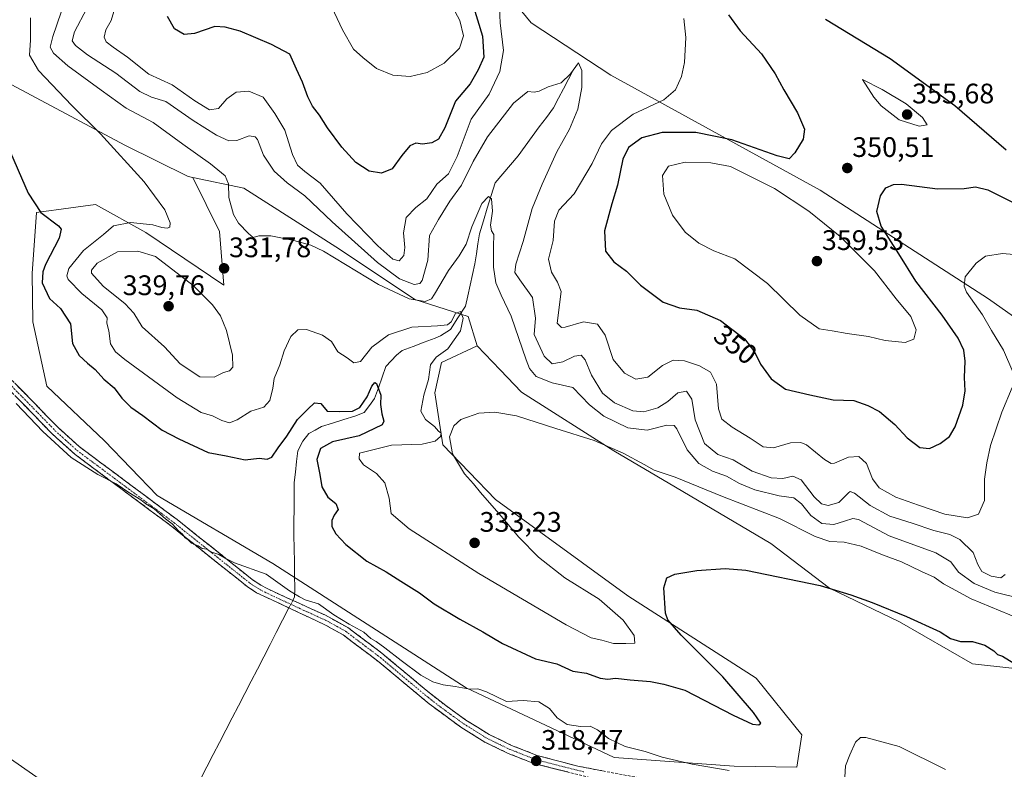
# Model space of a CAD drawing. Units: metres. Extents: x 594336 to 597805, y 4689743 to 4692104.
# Drawn here: x 596894 to 597243, y 4690667 to 4690933 of the extents above; entities that cross this region are included whole.
import ezdxf
from ezdxf.enums import TextEntityAlignment as Align

# ---------------------------------------------------------------- set-up
doc = ezdxf.new("R2010")
doc.units = ezdxf.units.M
doc.header["$MEASUREMENT"] = 0
doc.linetypes.add('TRAZO_Y_PUNTO', pattern=[1, 0.5, -0.25, 0, -0.25])
doc.linetypes.add('TRAZOSX2', pattern=[1.5, 1, -0.5])
for name, color, linetype, lineweight in [('Camino', 19, 'TRAZOSX2', 0), ('Camino Cxs', 19, 'Continuous', 0), ('Camino eje', 19, 'TRAZO_Y_PUNTO', 0), ('Carátula', 7, 'Continuous', 5), ('Corriente natural lineal', 142, 'Continuous', 13), ('Corriente natural lineal oculto', 19, 'TRAZO_Y_PUNTO', 13), ('Cultivos herbáceos CxS', 92, 'Continuous', 0), ('Curva de nivel maestra', 36, 'Continuous', 30), ('Curva de nivel normal', 36, 'Continuous', 0), ('Matorral CxS', 135, 'Continuous', 0), ('Pastizal CxS', 92, 'Continuous', 0), ('Punto de cota en terreno', 7, 'Continuous', 0), ('Rótulo de curva de nivel directora', 19, 'Continuous', 0), ('Rótulo de punto de cota en terreno', 19, 'Continuous', 0), ('Suelo desnudo CxS', 43, 'Continuous', 0)]:
    doc.layers.add(name, color=color, linetype=linetype, lineweight=lineweight)
doc.styles.add('Arial', font='txt', dxfattribs={"height": 0.2})

# ---------------------------------------------------------------- blocks, each defined once
blk = doc.blocks.new('*U150')
at = {"layer": 'Cultivos herbáceos CxS', "color": 92, "linetype": 'Continuous', "lineweight": 0}
for points in [[(596864.8683, 4690923.5987, 324.9752), (596931.5233, 4690888.1631, 330.6898), (596953.9203, 4690877.0625, 332.6685), (596955.6231, 4690876.7059, 333.0052), (596965.0137, 4690857.5409, 331.9867), (596966.5725, 4690838.5111, 333.0358), (596938.9789, 4690857.1539, 333.4433), (596921.0433, 4690867.0493, 328.334), (596912.3333, 4690865.8625, 326.9328), (596900.1273, 4690864.1993, 324.8301), (596898.5481, 4690842.5827, 324.9857), (596898.8069, 4690825.4399, 322.6257), (596903.7619, 4690802.6491, 321.6089), (596924.2147, 4690783.2667, 321.6302), (596942.9281, 4690763.8559, 320.4074), (596983.9435, 4690739.6959, 320.2123), (597052.5715, 4690695.6241, 319.6804), (597105.0269, 4690670.9975, 318.6487), (597147.6289, 4690667.8191, 320.0963), (597169.8635, 4690667.5139, 320.9596), (597171.5973, 4690678.9707, 322.4896), (597155.4145, 4690699.0519, 322.5665), (597109.8773, 4690728.2271, 326.8691), (597062.9939, 4690762.4603, 328.9965), (597044.2823, 4690781.8711, 330.3138), (597041.4615, 4690800.2465, 330.4041), (597043.8395, 4690811.0783, 330.8913), (597056.4535, 4690816.9799, 331.2718), (597064.6721, 4690808.3979, 331.1567), (597072.1733, 4690800.5649, 330.8978), (597104.9667, 4690779.6959, 329.4459), (597126.8285, 4690766.7761, 328.6929), (597160.6179, 4690746.9003, 326.4643), (597181.4865, 4690731.0001, 324.6964), (597206.3303, 4690719.0739, 323.9547), (597232.1681, 4690704.1679, 323.5173), (597258.9997, 4690701.1863, 324.557)], [(597185.8069, 4690519.6949, 312.9248), (597154.7193, 4690536.2469, 312.9713), (597100.1179, 4690545.0677, 313.6863), (597080.6845, 4690561.7789, 313.7267), (597034.4577, 4690583.6021, 314.6201), (596948.2809, 4690630.5641, 315.2997), (596859.6099, 4690692.2171, 316.3869)]]:
    blk.add_polyline3d(points, dxfattribs=at)
blk = doc.blocks.new('*U154')
at = {"layer": 'Matorral CxS', "color": 135, "linetype": 'Continuous', "lineweight": 0}
blk.add_polyline3d([(597297.3889, 4690942.3551, 353.2896), (597287.5673, 4690912.8909, 347.3052), (597287.5671, 4690876.0605, 343.344), (597282.6561, 4690841.6857, 340.8919), (597265.7007, 4690814.0221, 337.5226), (597265.7007, 4690814.0221, 337.5226), (597237.8579, 4690833.6417, 342.8234), (597178.2059, 4690872.1319, 351.8541), (597103.9109, 4690912.9455, 341.6464), (597075.6833, 4690931.5799, 341.8419), (597056.1945, 4690955.1487, 346.9671)], dxfattribs=at)
blk = doc.blocks.new('*U178')
at = {"layer": 'Curva de nivel normal', "color": 36, "linetype": 'Continuous', "lineweight": 0}
blk.add_polyline3d([(597252.31, 4690718.76, 330), (597231.77, 4690727.25, 330), (597221.92, 4690732.55, 330), (597218.57, 4690734.96, 330), (597214.06, 4690736.92, 330), (597206.95, 4690740.31, 330), (597200.29, 4690742.78, 330), (597192.74, 4690745.95, 330), (597186.72, 4690747.32, 330), (597181.54, 4690747.51, 330), (597176.4, 4690749.27, 330), (597163.72, 4690755.69, 330), (597143.51, 4690763.52, 330), (597126.7, 4690770.34, 330), (597119.28, 4690772.81, 330), (597115.67, 4690774.87, 330), (597108.27, 4690778.93, 330), (597098.03, 4690783.35, 330), (597084.4, 4690787.64, 330), (597070.4, 4690792.13, 330), (597062.73, 4690793.47, 330), (597057.06, 4690793.02, 330), (597053.06, 4690791.7, 330), (597050.62, 4690790.84, 330), (597048.22, 4690788.64, 330), (597046.67, 4690784.63, 330), (597047.7, 4690778.66, 330), (597051.99, 4690771.54, 330), (597055.12, 4690768, 330), (597057.67, 4690764.88, 330), (597065.02, 4690756.57, 330), (597071.21, 4690749.09, 330), (597078.2, 4690742.03, 330), (597087.59, 4690734.67, 330), (597099.78, 4690727.1, 330), (597108.28, 4690719.68, 330), (597112.17, 4690714.24, 330), (597112.36, 4690711.53, 330), (597109.21, 4690711.37, 330), (597104.82, 4690711.35, 330), (597100.73, 4690712.57, 330), (597096.96, 4690713.35, 330), (597088.03, 4690717.96, 330), (597057.05, 4690736.26, 330), (597032.3, 4690752.06, 330), (597025.92, 4690757.54, 330), (597025.2, 4690762.94, 330), (597023.73, 4690768.38, 330), (597020.8, 4690771.68, 330), (597016.15, 4690774.73, 330), (597014.55, 4690776.89, 330), (597014.73, 4690778.85, 330), (597026.06, 4690781.76, 330), (597036.9, 4690782.09, 330), (597041.61, 4690783.09, 330), (597043.49, 4690784.81, 330), (597043.71, 4690786.01, 330), (597042.8, 4690786.74, 330), (597041.39, 4690788.36, 330), (597038.15, 4690790.81, 330), (597036.46, 4690793.73, 330), (597037.56, 4690799.44, 330), (597039.22, 4690805.06, 330), (597039.92, 4690810.27, 330), (597041.98, 4690812.94, 330), (597046.08, 4690815.94, 330), (597050.61, 4690822.27, 330), (597051.5, 4690826.73, 330), (597050.56, 4690829.09, 330), (597048.8, 4690828.39, 330), (597047.26, 4690825.52, 330), (597045.98, 4690824.45, 330), (597042.34, 4690824.08, 330), (597033.24, 4690823.56, 330), (597025.06, 4690820.81, 330), (597019.06, 4690816.44, 330), (597015.06, 4690811.4, 330), (597012.73, 4690810.91, 330), (597010.4, 4690812.66, 330), (597007.09, 4690814.81, 330), (597004.77, 4690818.44, 330), (597001.56, 4690820.75, 330), (596995.91, 4690822.75, 330), (596992.88, 4690822.66, 330), (596990.37, 4690820.27, 330), (596987.96, 4690815.17, 330), (596986.43, 4690810.21, 330), (596984.49, 4690805.42, 330), (596983.97, 4690801.94, 330), (596982.88, 4690797.52, 330), (596980.83, 4690795.18, 330), (596976.15, 4690793.78, 330), (596971.3, 4690790.74, 330), (596968.61, 4690789.62, 330), (596965.92, 4690790.44, 330), (596962.6, 4690792.11, 330), (596958.5, 4690793.29, 330), (596950.05, 4690798.51, 330), (596931.48, 4690812.08, 330), (596928.19, 4690814.79, 330), (596926.4, 4690817.61, 330), (596925.77, 4690822.27, 330), (596925.12, 4690824.94, 330), (596925.16, 4690826.94, 330), (596923.36, 4690829.75, 330), (596916.26, 4690835.5, 330), (596911.38, 4690840.52, 330), (596910.87, 4690841.74, 330), (596911.63, 4690844.39, 330), (596916.87, 4690850.72, 330), (596923.9, 4690856.42, 330), (596927.48, 4690859.54, 330), (596933.48, 4690860.65, 330), (596941.4, 4690859.87, 330), (596944.65, 4690858.96, 330), (596946.52, 4690858.73, 330), (596947.48, 4690859.07, 330), (596947.52, 4690860.58, 330), (596945.62, 4690865.16, 330), (596938.3, 4690875.18, 330), (596922.9, 4690892.11, 330), (596912.66, 4690902.26, 330), (596900.9, 4690914.64, 330), (596897.69, 4690920.06, 330), (596897.96, 4690925.39, 330), (596897.97, 4690933.28, 330)], dxfattribs=at)
blk = doc.blocks.new('*U179')
at = {"layer": 'Curva de nivel normal', "color": 36, "linetype": 'Continuous', "lineweight": 0}
blk.add_polyline3d([(596908.9, 4690935.34, 335), (596905.93, 4690926.62, 335), (596905.04, 4690922.95, 335), (596906.13, 4690920.71, 335), (596911.21, 4690916.31, 335), (596923.13, 4690907.7, 335), (596931.97, 4690901.28, 335), (596941.53, 4690896.16, 335), (596952.07, 4690888.5, 335), (596961.86, 4690881.55, 335), (596967.09, 4690877.29, 335), (596968.22, 4690874.46, 335), (596968.34, 4690869.61, 335), (596970.01, 4690863.5, 335), (596971.79, 4690860.43, 335), (596975.38, 4690856.86, 335), (596976.96, 4690855.34, 335), (596978.99, 4690856.03, 335), (596983.28, 4690856.03, 335), (596991.42, 4690854.3, 335), (596997.45, 4690852.67, 335), (597001.96, 4690850.51, 335), (597021.43, 4690838.68, 335), (597032.31, 4690833.6, 335), (597038.06, 4690832.67, 335), (597040.23, 4690833.65, 335), (597041.38, 4690835.24, 335), (597046.26, 4690843.71, 335), (597050.14, 4690848.92, 335), (597052.57, 4690853.07, 335), (597054.62, 4690859.18, 335), (597058.13, 4690867.39, 335), (597060.51, 4690869.96, 335), (597061.59, 4690869.1, 335), (597061.92, 4690864.76, 335), (597061.21, 4690859.72, 335), (597061.56, 4690857.74, 335), (597062.43, 4690856.42, 335), (597062.21, 4690852.18, 335), (597062.25, 4690844.9, 335), (597063.13, 4690839.34, 335), (597064.98, 4690834.88, 335), (597068.55, 4690827.46, 335), (597073.83, 4690812.01, 335), (597075.09, 4690808.9, 335), (597077.37, 4690806.11, 335), (597083.06, 4690803.86, 335), (597090.41, 4690802.19, 335), (597096.36, 4690796.03, 335), (597101.42, 4690791.98, 335), (597109.91, 4690787.87, 335), (597116.76, 4690787.04, 335), (597123.72, 4690788.79, 335), (597126.34, 4690788.75, 335), (597127.34, 4690787.56, 335), (597130.95, 4690780.04, 335), (597135.1, 4690775.28, 335), (597139.92, 4690772.47, 335), (597144.89, 4690770.76, 335), (597149.52, 4690768.07, 335), (597154.96, 4690765.9, 335), (597163.66, 4690763.78, 335), (597168.78, 4690763.05, 335), (597171.48, 4690760.93, 335), (597174.82, 4690756.74, 335), (597178.8, 4690753.9, 335), (597183.02, 4690753.59, 335), (597186.81, 4690754.79, 335), (597189.71, 4690755.68, 335), (597191.74, 4690755.3, 335), (597202.69, 4690749.55, 335), (597219.19, 4690743.48, 335), (597224.49, 4690740.37, 335), (597227.28, 4690736.72, 335), (597232.82, 4690732.62, 335), (597240.15, 4690729.59, 335), (597249.19, 4690727.34, 335)], dxfattribs=at)
blk = doc.blocks.new('*U181')
at = {"layer": 'Curva de nivel normal', "color": 36, "linetype": 'Continuous', "lineweight": 0}
for points in [[(596892.9, 4690796.49, 320), (596902.36, 4690786.58, 320), (596912.49, 4690777.37, 320), (596921.91, 4690771.3, 320), (596928.35, 4690767.96, 320), (596932.85, 4690764.91, 320), (596937.13, 4690762.34, 320), (596938.98, 4690760.86, 320), (596941.88, 4690759.14, 320), (596945.91, 4690755.62, 320), (596948.21, 4690753.79, 320), (596950.5, 4690751.38, 320), (596951.94, 4690750.15, 320), (596952.79, 4690749, 320), (596953.94, 4690748.16, 320), (596955.13, 4690747, 320), (596957.49, 4690746.01, 320), (596958.94, 4690745.05, 320), (596960.61, 4690744.8, 320), (596962.02, 4690743.9, 320), (596964.79, 4690743, 320), (596967.1, 4690741.65, 320), (596970.43, 4690739.93, 320), (596981.62, 4690735.97, 320), (596989.85, 4690730.01, 320), (596993.4, 4690727.9, 320), (596995.46, 4690726.83, 320), (597000.24, 4690725.4, 320), (597005.62, 4690721.5, 320), (597011.05, 4690718.26, 320), (597016.24, 4690715.45, 320), (597018.7, 4690713.16, 320), (597020.6, 4690712.12, 320), (597023.67, 4690709.88, 320), (597029.48, 4690705.35, 320), (597036.53, 4690700.19, 320), (597040.75, 4690697.78, 320), (597044.37, 4690696.7, 320), (597048.63, 4690696.18, 320), (597053.92, 4690695.21, 320), (597056.72, 4690695.27, 320), (597059.84, 4690694.2, 320), (597066.82, 4690690.82, 320), (597072.84, 4690691.14, 320), (597078.34, 4690690.7, 320), (597082.14, 4690688.36, 320), (597084.82, 4690685.02, 320), (597088.43, 4690682.64, 320), (597093.17, 4690681.94, 320), (597096.56, 4690682.03, 320), (597099.2, 4690680.73, 320), (597103.06, 4690677.63, 320), (597108.92, 4690674.9, 320), (597116.06, 4690673.02, 320), (597122.12, 4690671.02, 320), (597132.75, 4690668.63, 320), (597145.82, 4690666.32, 320)], [(597186.76, 4690661.9, 320), (597187.16, 4690668, 320), (597188.73, 4690671.87, 320), (597190.69, 4690676.34, 320), (597192.45, 4690678, 320), (597194.37, 4690678.09, 320), (597206.21, 4690674.79, 320), (597222.61, 4690666.74, 320)]]:
    blk.add_polyline3d(points, dxfattribs=at)
blk = doc.blocks.new('*U184')
at = {"layer": 'Curva de nivel normal', "color": 36, "linetype": 'Continuous', "lineweight": 0}
blk.add_polyline3d([(596917.97, 4690936.62, 340), (596913.62, 4690928.28, 340), (596912.78, 4690925.09, 340), (596913.94, 4690923.5, 340), (596918.2, 4690920.19, 340), (596928.25, 4690913.62, 340), (596936.8, 4690907.15, 340), (596940.94, 4690905.19, 340), (596946.04, 4690903.6, 340), (596955.66, 4690896.88, 340), (596963.96, 4690891.65, 340), (596968.4, 4690889.68, 340), (596971.26, 4690889.81, 340), (596975.53, 4690891.47, 340), (596977.75, 4690891.08, 340), (596978.55, 4690890.1, 340), (596980.71, 4690884.59, 340), (596984.42, 4690878.92, 340), (596989.08, 4690874.75, 340), (596995.38, 4690870.2, 340), (597004.99, 4690860.95, 340), (597021.1, 4690846.55, 340), (597028.91, 4690840.77, 340), (597034.09, 4690838.72, 340), (597036.17, 4690839.07, 340), (597036.97, 4690840.15, 340), (597038.94, 4690847.3, 340), (597039.53, 4690856.09, 340), (597042.75, 4690861.79, 340), (597046.82, 4690868.31, 340), (597050.9, 4690873.94, 340), (597055, 4690882.38, 340), (597060.13, 4690891.09, 340), (597069.4, 4690903.05, 340), (597074.4, 4690907.13, 340), (597076.65, 4690906.92, 340), (597078.47, 4690907.24, 340), (597081.6, 4690908.78, 340), (597086.28, 4690910.26, 340), (597089.63, 4690913.45, 340), (597092.39, 4690917.3, 340), (597093.6, 4690914.62, 340), (597093.58, 4690908.57, 340), (597092.21, 4690900.91, 340), (597089.25, 4690893.77, 340), (597084.69, 4690885.74, 340), (597079.58, 4690874.27, 340), (597076.01, 4690865.61, 340), (597072.8, 4690853.94, 340), (597070.17, 4690845.94, 340), (597069.88, 4690842.95, 340), (597071.64, 4690840.31, 340), (597076.1, 4690834.14, 340), (597077.15, 4690826.74, 340), (597076.69, 4690820.94, 340), (597080.2, 4690813.28, 340), (597083.06, 4690810.54, 340), (597086.84, 4690811.25, 340), (597091.03, 4690813.24, 340), (597093.41, 4690813.62, 340), (597094.76, 4690811.97, 340), (597097.06, 4690806.61, 340), (597100.89, 4690800.15, 340), (597105.22, 4690796.73, 340), (597111.71, 4690793.93, 340), (597115.63, 4690793.5, 340), (597120.61, 4690794.98, 340), (597124.15, 4690797.27, 340), (597127.69, 4690800.32, 340), (597130.78, 4690800.82, 340), (597132.58, 4690798.04, 340), (597133.76, 4690790.66, 340), (597137.14, 4690782.27, 340), (597141.9, 4690778.44, 340), (597147.34, 4690776.55, 340), (597153.99, 4690772.53, 340), (597160.8, 4690770.14, 340), (597164.87, 4690769.92, 340), (597168.4, 4690770.74, 340), (597171.36, 4690769.45, 340), (597176.02, 4690763.42, 340), (597178.59, 4690760.87, 340), (597181.03, 4690760.28, 340), (597184.73, 4690761.42, 340), (597188.17, 4690764.79, 340), (597188.81, 4690765.32, 340), (597190.34, 4690764.66, 340), (597195.91, 4690760.33, 340), (597202.92, 4690756.53, 340), (597210.76, 4690754.07, 340), (597218.51, 4690751.46, 340), (597224.14, 4690750.02, 340), (597227.7, 4690748.23, 340), (597232.42, 4690743.7, 340), (597234.12, 4690739.38, 340), (597235.56, 4690736.95, 340), (597238.83, 4690735.24, 340), (597242.23, 4690734.67, 340), (597243.83, 4690735.87, 340)], dxfattribs=at)
blk = doc.blocks.new('*U191')
at = {"layer": 'Curva de nivel normal', "color": 36, "linetype": 'Continuous', "lineweight": 0}
for points in [[(597257.46, 4690848.39, 345), (597242.81, 4690849.69, 345), (597236.81, 4690848.82, 345), (597233.52, 4690846.3, 345), (597229.61, 4690841.4, 345), (597229.2, 4690838.1, 345), (597230.12, 4690836.03, 345), (597235.74, 4690828, 345), (597238.96, 4690822.4, 345), (597243.22, 4690815.41, 345), (597246.53, 4690807.72, 345)], [(597246.28, 4690802.17, 345), (597242.6, 4690793.38, 345), (597238.53, 4690781.64, 345), (597237.24, 4690775.45, 345), (597236.4, 4690769.61, 345), (597236.5, 4690762.04, 345), (597234.38, 4690757.26, 345), (597230.42, 4690755.96, 345), (597222.37, 4690757.22, 345), (597213.03, 4690760.47, 345), (597204.99, 4690763.24, 345), (597199.12, 4690766.62, 345), (597196.71, 4690769.84, 345), (597194.6, 4690775.18, 345), (597191.82, 4690777.72, 345), (597188.21, 4690777.47, 345), (597183.23, 4690775.36, 345), (597182.08, 4690775.18, 345), (597179.69, 4690776.59, 345), (597173.3, 4690781.85, 345), (597171.34, 4690782.7, 345), (597167.66, 4690782.54, 345), (597161.56, 4690780.77, 345), (597157.98, 4690781.08, 345), (597153.33, 4690784.2, 345), (597146.89, 4690788.1, 345), (597143.28, 4690790.94, 345), (597142.11, 4690794.63, 345), (597141.42, 4690803.39, 345), (597139.21, 4690807.58, 345), (597135.38, 4690809.92, 345), (597130.07, 4690811.62, 345), (597126.02, 4690811.85, 345), (597122.26, 4690809.93, 345), (597117.06, 4690805.84, 345), (597112.74, 4690805.19, 345), (597108.73, 4690807.26, 345), (597104.7, 4690812.13, 345), (597101.89, 4690820.69, 345), (597099.14, 4690824.67, 345), (597094.2, 4690825.45, 345), (597087.74, 4690823.62, 345), (597086.39, 4690823.51, 345), (597084.82, 4690824.94, 345), (597086.27, 4690836.19, 345), (597085.02, 4690839.56, 345), (597082.83, 4690843.04, 345), (597081.78, 4690847.66, 345), (597083.38, 4690854.26, 345), (597083.93, 4690861.14, 345), (597085.46, 4690865.08, 345), (597090.92, 4690870.86, 345), (597097.22, 4690881.68, 345), (597100.58, 4690888.61, 345), (597104.11, 4690893.34, 345), (597111.83, 4690899.17, 345), (597122.73, 4690904.26, 345), (597126.82, 4690907.79, 345), (597128.97, 4690912.54, 345), (597129.99, 4690917.42, 345), (597130.5, 4690926.27, 345), (597129.78, 4690933.1, 345)], [(597064.43, 4690936.68, 345), (597064.62, 4690931.56, 345), (597065.81, 4690921.71, 345), (597064.49, 4690914.22, 345), (597060.74, 4690906.28, 345), (597054.4, 4690897.35, 345), (597049.4, 4690884.16, 345), (597046.25, 4690878.01, 345), (597042.14, 4690874.32, 345), (597038.58, 4690869.07, 345), (597034.73, 4690866.04, 345), (597031.28, 4690862.49, 345), (597030.35, 4690856.98, 345), (597030.8, 4690851.78, 345), (597030.46, 4690848.96, 345), (597028.78, 4690847.15, 345), (597026.56, 4690847.73, 345), (597021.18, 4690852.39, 345), (597010.2, 4690863.74, 345), (597000.81, 4690874.68, 345), (596995.31, 4690878.85, 345), (596992.78, 4690881, 345), (596990.94, 4690884.82, 345), (596988.2, 4690893.41, 345), (596984.66, 4690899.4, 345), (596980.5, 4690905.16, 345), (596975.5, 4690907.3, 345), (596971, 4690906.93, 345), (596967.72, 4690904.58, 345), (596964.76, 4690901.15, 345), (596961.54, 4690900.67, 345), (596956.31, 4690903.86, 345), (596948.32, 4690909.54, 345), (596940.05, 4690913.27, 345), (596932.48, 4690919.36, 345), (596927.34, 4690922.89, 345), (596924.86, 4690924.75, 345), (596924.14, 4690926.41, 345), (596924.71, 4690929.01, 345), (596926.66, 4690932.35, 345), (596927.96, 4690936.7, 345)]]:
    blk.add_polyline3d(points, dxfattribs=at)
blk = doc.blocks.new('*U200')
at = {"layer": 'Curva de nivel maestra', "color": 36, "linetype": 'Continuous', "lineweight": 30}
blk.add_polyline3d([(597054.83, 4690938.36, 350), (597058.35, 4690926.83, 350), (597058.78, 4690919.37, 350), (597056.85, 4690914.8, 350), (597053.99, 4690909.85, 350), (597048.74, 4690903.7, 350), (597044.98, 4690894.24, 350), (597042.72, 4690890.23, 350), (597040.34, 4690888.96, 350), (597037.05, 4690888.54, 350), (597034.73, 4690888.84, 350), (597032.58, 4690887.89, 350), (597029.72, 4690884.5, 350), (597026.3, 4690879.78, 350), (597022.58, 4690878.24, 350), (597018.2, 4690878.92, 350), (597013.41, 4690881.95, 350), (597008.51, 4690887.38, 350), (597003.42, 4690894.3, 350), (597000.56, 4690898.8, 350), (596998.09, 4690901.98, 350), (596996.34, 4690905.24, 350), (596994.51, 4690910.49, 350), (596992.43, 4690915.04, 350), (596990.02, 4690920.36, 350), (596983.48, 4690923.84, 350), (596972.42, 4690928.54, 350), (596967.07, 4690930.02, 350), (596963.46, 4690930.17, 350), (596956.24, 4690927.79, 350), (596952.47, 4690927.35, 350), (596949.12, 4690929.34, 350), (596946.64, 4690933.77, 350)], dxfattribs=at)
blk = doc.blocks.new('*U201')
at = {"layer": 'Curva de nivel maestra', "color": 36, "linetype": 'Continuous', "lineweight": 30}
blk.add_polyline3d([(596889.74, 4690888.23, 325), (596897.16, 4690871.13, 325), (596901.73, 4690864.26, 325), (596907.93, 4690859.55, 325), (596908.89, 4690858.39, 325), (596908.16, 4690855.2, 325), (596903.32, 4690845.76, 325), (596902.34, 4690843.25, 325), (596902.14, 4690839.36, 325), (596904.8, 4690833.74, 325), (596908.6, 4690830.16, 325), (596912.2, 4690824.81, 325), (596912.94, 4690817.76, 325), (596915.28, 4690813.56, 325), (596918.22, 4690810.76, 325), (596920.92, 4690808.6, 325), (596924.05, 4690805.17, 325), (596927.68, 4690802.03, 325), (596930.37, 4690798.44, 325), (596933.56, 4690795.21, 325), (596937.83, 4690792.23, 325), (596944.78, 4690786.99, 325), (596950.6, 4690783.95, 325), (596961.07, 4690779.07, 325), (596967.4, 4690777.9, 325), (596974.18, 4690776.52, 325), (596979.12, 4690777.13, 325), (596981.98, 4690776.73, 325), (596983.67, 4690777.52, 325), (596985.88, 4690780.81, 325), (596988.9, 4690784.86, 325), (596992.73, 4690790.88, 325), (596996.4, 4690794.44, 325), (596998.8, 4690796.7, 325), (597000.99, 4690796.55, 325), (597003.29, 4690793.77, 325), (597007.71, 4690793.67, 325), (597012.22, 4690793.75, 325), (597014.89, 4690795.07, 325), (597017.4, 4690798.86, 325), (597019.06, 4690802.62, 325), (597020.2, 4690803.91, 325), (597020.81, 4690803.65, 325), (597022.24, 4690799.49, 325), (597022.13, 4690796.09, 325), (597022.66, 4690792.81, 325), (597023.38, 4690790.25, 325), (597022.74, 4690788.88, 325), (597014.6, 4690785.03, 325), (597005.15, 4690782.86, 325), (597000.94, 4690780.55, 325), (596999.54, 4690776.67, 325), (597000.67, 4690771.29, 325), (597001.31, 4690766.94, 325), (597003.55, 4690763.28, 325), (597006.38, 4690760.98, 325), (597007.19, 4690758.95, 325), (597005.72, 4690756.95, 325), (597004.88, 4690754.98, 325), (597004.94, 4690752.85, 325), (597006.34, 4690750.23, 325), (597009.9, 4690746.45, 325), (597017.37, 4690740.58, 325), (597024.14, 4690736.81, 325), (597029.39, 4690733.43, 325), (597035.96, 4690729.3, 325), (597041.18, 4690725.5, 325), (597050.32, 4690719.95, 325), (597058.5, 4690715.48, 325), (597065.44, 4690711.32, 325), (597077.13, 4690705.97, 325), (597084.7, 4690704.11, 325), (597090.43, 4690701.61, 325), (597095.31, 4690700.81, 325), (597100.13, 4690699.08, 325), (597102.8, 4690698.67, 325), (597105.59, 4690699.06, 325), (597110.76, 4690698.48, 325), (597117.97, 4690697.85, 325), (597122.75, 4690696.96, 325), (597130.13, 4690694.82, 325), (597147.34, 4690685.99, 325), (597154.1, 4690682.74, 325), (597156.43, 4690682.47, 325), (597157.08, 4690683.17, 325), (597154.51, 4690686.94, 325), (597143.6, 4690699.56, 325), (597128.8, 4690714.35, 325), (597124.17, 4690719.76, 325), (597123.27, 4690722.17, 325), (597122.69, 4690731.11, 325), (597123.7, 4690734.72, 325), (597126.55, 4690735.97, 325), (597134.44, 4690737.32, 325), (597144.47, 4690737.92, 325), (597151.81, 4690737.36, 325), (597178.17, 4690731.98, 325), (597189.01, 4690728.61, 325), (597196.6, 4690725.9, 325), (597208.73, 4690720.98, 325), (597220.7, 4690715.54, 325), (597224.43, 4690713.1, 325), (597227.88, 4690712.09, 325), (597232.2, 4690712.08, 325), (597236.63, 4690710.84, 325), (597239.8, 4690708.73, 325), (597241.02, 4690707.45, 325), (597242.82, 4690706.84, 325), (597246.84, 4690704.44, 325)], dxfattribs=at)
blk = doc.blocks.new('5PATER')
at = {"layer": 'Carátula', "linetype": 'Continuous', "lineweight": 5}
h = blk.add_hatch(color=250, dxfattribs=at)
edge = h.paths.add_edge_path()
edge.add_ellipse((0, 0.01), major_axis=(-1.33, -1.34), ratio=0.999422, start_angle=0, end_angle=360)

msp = doc.modelspace()

# ---------------------------------------------------------------- linework, layer by layer
at = {"layer": 'Camino', "color": 19, "linetype": 'TRAZOSX2', "lineweight": 0}
for points in [[(596886.23, 4690810.05), (596907.83, 4690787.97), (596915.24, 4690781.25), (596950.04, 4690755.31), (596976.69, 4690734.07), (596979.74, 4690732.06), (596984.19, 4690729.77), (597002.39, 4690721.5), (597010.63, 4690717.01), (597022.61, 4690707.99), (597038.94, 4690694.35), (597045.3, 4690689.37), (597052.46, 4690684.23), (597060.7, 4690679.08), (597068.71, 4690675.23), (597077.71, 4690671.68), (597092.22, 4690667.86), (597126.64, 4690661.33)], [(597253.27, 4690624.55), (597241.3, 4690630.05), (597220.01, 4690641.29), (597210.38, 4690645.24), (597201.98, 4690647.87), (597198.14, 4690648.59), (597176.25, 4690650.62), (597165.33, 4690651.97), (597096.51, 4690663.84), (597076.77, 4690668.74), (597067.47, 4690672.41), (597059.21, 4690676.38), (597050.73, 4690681.68), (597039.44, 4690689.99), (597021.69, 4690704.77), (597008.94, 4690714.43), (597002.86, 4690717.82), (596978.23, 4690729.37), (596974.88, 4690731.58), (596948.16, 4690752.87), (596913.8, 4690778.45), (596905.7, 4690785.75), (596885.77, 4690806.21)]]:
    msp.add_lwpolyline(points, dxfattribs=at)
at = {"layer": 'Camino Cxs', "color": 19, "linetype": 'Continuous', "lineweight": 0}
for points in [[(596892.4, 4690803.74, 320.6), (596895.49, 4690800.59, 320.58), (596898.57, 4690797.43, 320.63), (596901.66, 4690794.28, 320.65), (596904.74, 4690791.12, 320.68), (596907.83, 4690787.97, 320.66), (596910.3, 4690785.73, 320.65), (596912.77, 4690783.49, 320.64), (596915.24, 4690781.25, 320.67), (596919.11, 4690778.37, 320.74), (596922.97, 4690775.49, 320.66), (596926.84, 4690772.6, 320.51), (596930.71, 4690769.72, 320.4), (596934.57, 4690766.84, 320.24), (596938.44, 4690763.96, 320.25), (596942.31, 4690761.07, 320.2), (596946.17, 4690758.19, 320.13), (596950.04, 4690755.31, 320.13), (596953.85, 4690752.28, 320.07), (596957.65, 4690749.24, 320.11), (596961.46, 4690746.21, 320.05), (596965.27, 4690743.17, 320), (596969.08, 4690740.14, 319.97), (596972.88, 4690737.1, 319.87), (596976.69, 4690734.07, 319.72), (596979.74, 4690732.06, 319.66), (596981.97, 4690730.92, 319.64), (596984.19, 4690729.77, 319.58), (596988.74, 4690727.7, 319.5), (596993.29, 4690725.64, 319.59), (596997.84, 4690723.57, 319.57), (597002.39, 4690721.5, 319.65), (597006.51, 4690719.26, 319.57), (597010.63, 4690717.01, 319.73), (597014.62, 4690714, 319.64), (597018.62, 4690711, 319.64), (597022.61, 4690707.99, 319.54), (597025.88, 4690705.26, 319.52), (597029.14, 4690702.53, 319.49), (597032.41, 4690699.81, 319.46), (597035.67, 4690697.08, 319.36), (597038.94, 4690694.35, 319.29), (597042.12, 4690691.86, 319.21), (597045.3, 4690689.37, 319.02), (597048.88, 4690686.8, 318.94), (597052.46, 4690684.23, 318.83), (597056.58, 4690681.66, 318.82), (597060.7, 4690679.08, 318.7), (597064.71, 4690677.16, 318.62), (597068.71, 4690675.23, 318.65), (597073.21, 4690673.46, 318.64), (597077.71, 4690671.68, 318.58), (597081.34, 4690670.73, 318.61), (597084.97, 4690669.77, 318.62), (597088.59, 4690668.82, 318.62), (597092.22, 4690667.86, 318.54), (597096.52, 4690667.04, 318.53), (597100.83, 4690666.23, 318.54)], [(597088.61, 4690665.8, 318.02), (597084.67, 4690666.78, 318.1), (597080.72, 4690667.76, 318.34), (597076.77, 4690668.74, 318.44), (597072.12, 4690670.58, 318.02), (597067.47, 4690672.41, 318.28), (597063.34, 4690674.4, 318.17), (597059.21, 4690676.38, 318.19), (597056.38, 4690678.15, 318.53), (597053.56, 4690679.91, 318.25), (597050.73, 4690681.68, 318.29), (597046.97, 4690684.45, 318.59), (597043.2, 4690687.22, 318.6), (597039.44, 4690689.99, 318.62), (597035.89, 4690692.95, 318.7), (597032.34, 4690695.9, 318.63), (597028.79, 4690698.86, 318.82), (597025.24, 4690701.81, 318.87), (597021.69, 4690704.77, 318.96), (597018.5, 4690707.19, 319.13), (597015.32, 4690709.6, 319.22), (597012.13, 4690712.02, 319.14), (597008.94, 4690714.43, 319.18), (597005.9, 4690716.13, 319.1), (597002.86, 4690717.82, 319.25), (596998.76, 4690719.75, 319.22), (596994.65, 4690721.67, 319.2), (596990.55, 4690723.6, 319.28), (596986.44, 4690725.52, 319.19), (596982.34, 4690727.45, 319.39), (596978.23, 4690729.37, 319.49), (596974.88, 4690731.58, 319.55), (596971.06, 4690734.62, 319.71), (596967.25, 4690737.66, 319.81), (596963.43, 4690740.7, 319.78), (596959.61, 4690743.75, 319.81), (596955.79, 4690746.79, 319.82), (596951.98, 4690749.83, 319.74), (596948.16, 4690752.87, 319.86), (596944.34, 4690755.71, 319.79), (596940.52, 4690758.55, 319.8), (596936.71, 4690761.4, 319.76), (596932.89, 4690764.24, 319.66), (596929.07, 4690767.08, 319.85), (596925.25, 4690769.92, 319.99), (596921.44, 4690772.77, 320.08), (596917.62, 4690775.61, 320.08), (596913.8, 4690778.45, 320.18), (596911.1, 4690780.88, 320.17), (596908.4, 4690783.32, 320.19), (596905.7, 4690785.75, 320.19), (596902.38, 4690789.16, 320.31), (596899.06, 4690792.57, 320.19), (596895.74, 4690795.98, 320.18), (596892.41, 4690799.39, 320.09)]]:
    msp.add_polyline3d(points, dxfattribs=at)
at = {"layer": 'Camino eje', "color": 19, "linetype": 'TRAZO_Y_PUNTO', "lineweight": 0}
msp.add_lwpolyline([(596886, 4690808.13), (596896.8, 4690797.09), (596906.77, 4690786.86), (596910.47, 4690783.5), (596914.52, 4690779.85), (596931.92, 4690766.88), (596949.1, 4690754.09), (596962.43, 4690743.47), (596975.79, 4690732.83), (596978.99, 4690730.72), (596981.21, 4690729.57), (596993.53, 4690723.8), (597002.63, 4690719.66), (597006.75, 4690717.42), (597009.79, 4690715.72), (597015.78, 4690711.21), (597022.15, 4690706.38), (597030.32, 4690699.56), (597039.19, 4690692.17), (597042.37, 4690689.68), (597048.02, 4690685.53), (597051.6, 4690682.96), (597059.96, 4690677.73), (597068.09, 4690673.82), (597077.24, 4690670.21), (597084.5, 4690668.3), (597094.37, 4690665.85)], dxfattribs=at)
at = {"layer": 'Corriente natural lineal', "color": 142, "linetype": 'Continuous', "lineweight": 13}
for points in [[(597090.7, 4690914.94, 339.92), (597088.9, 4690911.55, 339.85), (597087.11, 4690908.16, 339.69), (597085.31, 4690904.78, 339.18), (597083.52, 4690901.39, 338.9), (597081.01, 4690897.98, 338.34), (597078.5, 4690894.58, 338.13), (597075.99, 4690891.17, 337.74), (597073.48, 4690887.77, 337.37), (597070.97, 4690884.36, 336.83), (597068.25, 4690881.18, 336.66), (597065.53, 4690878.01, 336.18), (597062.81, 4690874.83, 336.39), (597061.43, 4690870.31, 335.17), (597060.06, 4690865.78, 334.76), (597058.68, 4690861.26, 334.38), (597057.3, 4690856.73, 333.63), (597056.75, 4690853.17, 333.12), (597056.2, 4690849.61, 332.8), (597055.65, 4690846.05, 332.42), (597054.82, 4690842.28, 331.95), (597054, 4690838.51, 331.62), (597053.17, 4690834.74, 331.19), (597052.34, 4690830.97, 330.42), (597049.66, 4690826.84, 330.05), (597046.97, 4690822.7, 329.7), (597043.41, 4690820.51, 329.08), (597041.58, 4690819.68, 328.6), (597037.67, 4690818.2, 327.97), (597033.77, 4690816.73, 327.43), (597029.86, 4690815.25, 326.79), (597027.8, 4690813.68, 326.21), (597025.94, 4690811.64, 326.01), (597024.08, 4690809.59, 325.82), (597022.74, 4690805.83, 325.37), (597021.41, 4690802.07, 324.84), (597020.07, 4690798.31, 324.95), (597018.22, 4690795.83, 324.88), (597016.36, 4690793.34, 324.33), (597013.13, 4690792, 324.38), (597009.15, 4690790.77, 324.09), (597005.18, 4690789.55, 323.56), (597001.2, 4690788.32, 323.24), (596998.99, 4690787.07, 323.34), (596996.78, 4690785.82, 323.2), (596994.6, 4690783.18, 323.05), (596992.84, 4690779.67, 322.89), (596992.43, 4690775.93, 322.63), (596992.01, 4690772.2, 322.42), (596991.6, 4690768.46, 322.19), (596991.56, 4690763.81, 322.06), (596991.52, 4690759.16, 321.82), (596991.48, 4690754.51, 321.61), (596991.44, 4690749.86, 321.33), (596991.53, 4690745.12, 321.02), (596991.63, 4690740.39, 320.65), (596991.72, 4690735.65, 320.36), (596991.81, 4690730.91, 319.98), (596991.71, 4690727.9, 319.67)], [(596991.71, 4690727.9, 319.67), (596991.06, 4690726.65, 319.54)], [(596989.69, 4690723.99, 319.26), (596987.45, 4690719.66, 318.72), (596985.22, 4690715.33, 318.47), (596982.98, 4690710.99, 318.32), (596980.74, 4690706.66, 318.17), (596978.5, 4690702.32, 318.04), (596976.26, 4690697.99, 317.93), (596974.02, 4690693.65, 317.82), (596971.78, 4690689.32, 317.7), (596969.54, 4690684.98, 317.56), (596967.31, 4690680.65, 317.43), (596965.07, 4690676.32, 317.28), (596962.83, 4690671.98, 317.12), (596960.59, 4690667.65, 316.94), (596958.35, 4690663.31, 316.69), (596956.11, 4690658.98, 316.41), (596953.87, 4690654.64, 316.19), (596951.63, 4690650.31, 315.95), (596949.4, 4690645.97, 315.64), (596947.16, 4690641.64, 315.34), (596944.92, 4690637.3, 315.28), (596942.68, 4690632.97, 315.4)]]:
    msp.add_polyline3d(points, dxfattribs=at)
at = {"layer": 'Corriente natural lineal oculto', "color": 19, "linetype": 'TRAZO_Y_PUNTO', "lineweight": 13}
msp.add_polyline3d([(596991.06, 4690726.65, 319.54), (596989.69, 4690723.99, 319.26)], dxfattribs=at)
at = {"layer": 'Cultivos herbáceos CxS', "color": 92, "linetype": 'Continuous', "lineweight": 0}
for points in [[(596508.28, 4691197.52, 330.19), (596548.19, 4691162.55, 331.39), (596613.72, 4691113.35, 330.18), (596632.91, 4691104.11, 330.76), (596639.9, 4691079.26, 327.32), (596730.73, 4691019.82, 327.84), (596790.23, 4690975.14, 327.04), (596864.87, 4690923.6, 324.98), (596931.52, 4690888.16, 330.69), (596953.92, 4690877.06, 332.67), (596955.62, 4690876.71, 333.01)], [(596955.62, 4690876.71, 333.01), (596965.01, 4690857.54, 331.99), (596966.57, 4690838.51, 333.04), (596938.98, 4690857.15, 333.44), (596921.04, 4690867.05, 328.33), (596912.33, 4690865.86, 326.93), (596900.13, 4690864.2, 324.83), (596898.55, 4690842.58, 324.99), (596898.81, 4690825.44, 322.63), (596903.76, 4690802.65, 321.61), (596924.21, 4690783.27, 321.63), (596942.93, 4690763.86, 320.41), (596983.94, 4690739.7, 320.21), (597052.57, 4690695.62, 319.68), (597105.03, 4690671, 318.65), (597147.63, 4690667.82, 320.1), (597169.86, 4690667.51, 320.96), (597171.6, 4690678.97, 322.49), (597155.41, 4690699.05, 322.57), (597109.88, 4690728.23, 326.87), (597062.99, 4690762.46, 329), (597044.28, 4690781.87, 330.31), (597041.46, 4690800.25, 330.4), (597043.84, 4690811.08, 330.89), (597056.45, 4690816.98, 331.27)], [(597056.45, 4690816.98, 331.27), (597064.67, 4690808.4, 331.16), (597072.17, 4690800.56, 330.9), (597104.97, 4690779.7, 329.45), (597126.83, 4690766.78, 328.69), (597160.62, 4690746.9, 326.46), (597181.49, 4690731, 324.7), (597206.33, 4690719.07, 323.95), (597232.17, 4690704.17, 323.52), (597259, 4690701.19, 324.56), (597277.45, 4690706.35, 326.61), (597286.92, 4690701.62, 327.04), (597296.38, 4690696.89, 328.14), (597303.73, 4690681.11, 325.76), (597315.3, 4690664.28, 324.1), (597342.63, 4690650.61, 324.96), (597361.96, 4690648.77, 327.12), (597366.69, 4690630.42, 324.16), (597344.2, 4690605.32, 319.15), (597336.51, 4690581.93, 316.72), (597348.44, 4690569.01, 316.36), (597381.93, 4690546.82, 316.31), (597424.79, 4690526.49, 316.52)], [(597185.81, 4690519.69, 312.92), (597154.72, 4690536.25, 312.97), (597100.12, 4690545.07, 313.69), (597080.68, 4690561.78, 313.73), (597034.46, 4690583.6, 314.62), (596948.28, 4690630.56, 315.3), (596859.61, 4690692.22, 316.39)]]:
    msp.add_polyline3d(points, dxfattribs=at)
at = {"layer": 'Curva de nivel maestra', "color": 36, "linetype": 'Continuous', "lineweight": 30}
for points in [[(597145.59, 4690934.32, 350), (597149.83, 4690928.68, 350), (597157.31, 4690920.52, 350), (597162.23, 4690913.39, 350), (597165.21, 4690907.73, 350), (597170.1, 4690899.59, 350), (597172.55, 4690893.75, 350), (597172.1, 4690890.26, 350), (597169.12, 4690885.43, 350), (597167.21, 4690883.23, 350), (597162.89, 4690884.3, 350), (597146.77, 4690890.04, 350), (597134.08, 4690892.61, 350), (597122.05, 4690892.59, 350), (597114.93, 4690890.7, 350), (597110.12, 4690887.3, 350), (597108.1, 4690883.2, 350), (597106.31, 4690873.94, 350), (597104.19, 4690867.38, 350), (597101.6, 4690857.72, 350), (597102, 4690850.52, 350), (597104.93, 4690846.8, 350), (597109.4, 4690843.5, 350), (597114.42, 4690838.5, 350), (597122.4, 4690832.49, 350), (597128.22, 4690830.43, 350), (597134.4, 4690829.61, 350), (597142.78, 4690825.98, 350), (597151.26, 4690819.42, 350), (597154.85, 4690814.86, 350), (597156.96, 4690810.45, 350), (597160.72, 4690805.26, 350), (597165.9, 4690801.58, 350), (597174.44, 4690799.6, 350), (597182.73, 4690797.86, 350), (597190.15, 4690797.62, 350), (597195.08, 4690795.75, 350), (597199.22, 4690793.69, 350), (597204.69, 4690789.08, 350), (597209.01, 4690784.37, 350), (597213.56, 4690780.89, 350), (597216.94, 4690780.6, 350)], [(597244.11, 4690886.32, 350), (597225.89, 4690902.1, 350), (597202.95, 4690918.76, 350), (597180.1, 4690932.72, 350)], [(597216.94, 4690780.6, 350), (597220.68, 4690782.27, 350), (597224.04, 4690784.8, 350), (597226.08, 4690788.27, 350), (597228.75, 4690795.94, 350), (597229.56, 4690801, 350), (597229.33, 4690805.71, 350), (597229.64, 4690811.52, 350), (597229.07, 4690815.45, 350), (597227.11, 4690819.65, 350), (597221.44, 4690827.8, 350), (597212.12, 4690839.92, 350), (597206.12, 4690849.64, 350), (597199.82, 4690859.36, 350), (597198.25, 4690864.64, 350), (597199.58, 4690870.12, 350), (597201.45, 4690872.98, 350), (597204.19, 4690874.17, 350), (597206.96, 4690874.28, 350), (597219.77, 4690872.69, 350), (597229.19, 4690872.74, 350), (597233.22, 4690873.38, 350), (597237.67, 4690872.34, 350), (597246.34, 4690867.91, 350)]]:
    msp.add_polyline3d(points, dxfattribs=at)
at = {"layer": 'Curva de nivel normal', "color": 36, "linetype": 'Continuous', "lineweight": 0}
for points in [[(597032.68, 4690912.45, 355), (597038.73, 4690913.93, 355), (597044.81, 4690917.24, 355), (597050.25, 4690922.58, 355), (597051.64, 4690926.95, 355), (597050.32, 4690932.35, 355), (597044.14, 4690943.94, 355)], [(597004.92, 4690937.04, 355), (597008.7, 4690929.1, 355), (597012.64, 4690922.23, 355), (597015.95, 4690919.17, 355), (597020.81, 4690915.36, 355), (597026.54, 4690912.95, 355), (597032.68, 4690912.45, 355)], [(597213.28, 4690894.82, 355), (597216.08, 4690895.29, 355), (597214.51, 4690897.95, 355), (597208.72, 4690902.85, 355), (597200.13, 4690907.91, 355), (597193.17, 4690911.39, 355), (597197.24, 4690905.11, 355), (597199.85, 4690902.04, 355), (597206.2, 4690897.07, 355), (597213.28, 4690894.82, 355)], [(597208.36, 4690818.12, 355), (597211.34, 4690819.32, 355), (597212.21, 4690822.59, 355), (597210.3, 4690827.31, 355), (597205.15, 4690833.64, 355), (597197.41, 4690843.57, 355), (597185.22, 4690855.77, 355), (597174.19, 4690864.73, 355), (597161.93, 4690872.8, 355), (597146.37, 4690880.58, 355), (597139.34, 4690881.9, 355), (597130.3, 4690882.09, 355), (597124.31, 4690880.68, 355), (597122.24, 4690877.37, 355), (597122.67, 4690870.8, 355), (597125.76, 4690863.27, 355), (597130.24, 4690857.32, 355), (597135.06, 4690853.36, 355), (597140.48, 4690850.69, 355), (597147.89, 4690847.77, 355), (597159.5, 4690839.05, 355), (597170.92, 4690827.8, 355), (597177.76, 4690822.98, 355), (597182.4, 4690822.27, 355), (597187.74, 4690821.28, 355), (597195.34, 4690820.22, 355), (597201.24, 4690818.79, 355), (597208.36, 4690818.12, 355)], [(596963.22, 4690805.9, 335), (596966.52, 4690807.47, 335), (596968.59, 4690808.12, 335), (596969.75, 4690809.35, 335), (596969.64, 4690813.66, 335), (596967.51, 4690822.39, 335), (596965.44, 4690827.56, 335), (596962.59, 4690831.47, 335), (596955.72, 4690838.34, 335), (596942.38, 4690848.59, 335), (596936.11, 4690850.49, 335), (596928.9, 4690850.25, 335), (596921.71, 4690846.31, 335), (596919.66, 4690843.85, 335), (596919.64, 4690842.68, 335), (596923.76, 4690838.16, 335), (596931.61, 4690831.91, 335), (596934.67, 4690828.49, 335), (596937.65, 4690823.73, 335), (596945.56, 4690816.61, 335), (596951.14, 4690810.56, 335), (596958.12, 4690805.99, 335), (596963.22, 4690805.9, 335)]]:
    msp.add_polyline3d(points, dxfattribs=at)
at = {"layer": 'Matorral CxS', "color": 135, "linetype": 'Continuous', "lineweight": 0}
for points in [[(596508.28, 4691197.52, 330.19), (596548.19, 4691162.55, 331.39), (596613.72, 4691113.35, 330.18), (596632.91, 4691104.11, 330.76), (596639.9, 4691079.26, 327.32), (596730.73, 4691019.82, 327.84), (596790.23, 4690975.14, 327.04), (596864.87, 4690923.6, 324.98), (596931.52, 4690888.16, 330.69), (596953.92, 4690877.06, 332.67), (596955.62, 4690876.71, 333.01)], [(597056.19, 4690955.15, 346.97), (597075.68, 4690931.58, 341.84), (597103.91, 4690912.95, 341.65), (597178.21, 4690872.13, 351.85), (597237.86, 4690833.64, 342.82), (597265.7, 4690814.02, 337.52)], [(597265.7, 4690814.02, 337.52), (597237.86, 4690833.64, 342.82), (597178.21, 4690872.13, 351.85), (597103.91, 4690912.95, 341.65), (597075.68, 4690931.58, 341.84), (597056.19, 4690955.15, 346.97)], [(597265.7, 4690814.02, 337.52), (597237.86, 4690833.64, 342.82), (597178.21, 4690872.13, 351.85), (597103.91, 4690912.95, 341.65), (597075.68, 4690931.58, 341.84), (597056.19, 4690955.15, 346.97)], [(597259, 4690701.19, 324.56), (597232.17, 4690704.17, 323.52), (597206.33, 4690719.07, 323.95), (597181.49, 4690731, 324.7), (597160.62, 4690746.9, 326.46), (597126.83, 4690766.78, 328.69), (597104.97, 4690779.7, 329.45), (597072.17, 4690800.56, 330.9), (597064.67, 4690808.4, 331.16), (597056.45, 4690816.98, 331.27), (597053.29, 4690827.4, 331.39), (597034.41, 4690833.36, 333.78), (597007.58, 4690851.25, 336.11), (596973.67, 4690872.91, 336.77), (596955.62, 4690876.71, 333.01), (596953.92, 4690877.06, 332.67), (596931.52, 4690888.16, 330.69), (596864.87, 4690923.6, 324.98)], [(596955.62, 4690876.71, 333.01), (596973.67, 4690872.91, 336.77), (597007.58, 4690851.25, 336.11), (597034.41, 4690833.36, 333.78), (597053.29, 4690827.4, 331.39), (597056.45, 4690816.98, 331.27)], [(597056.45, 4690816.98, 331.27), (597064.67, 4690808.4, 331.16), (597072.17, 4690800.56, 330.9), (597104.97, 4690779.7, 329.45), (597126.83, 4690766.78, 328.69), (597160.62, 4690746.9, 326.46), (597181.49, 4690731, 324.7), (597206.33, 4690719.07, 323.95), (597232.17, 4690704.17, 323.52), (597259, 4690701.19, 324.56), (597277.45, 4690706.35, 326.61), (597286.92, 4690701.62, 327.04), (597296.38, 4690696.89, 328.14), (597303.73, 4690681.11, 325.76), (597315.3, 4690664.28, 324.1), (597342.63, 4690650.61, 324.96), (597361.96, 4690648.77, 327.12), (597366.69, 4690630.42, 324.16), (597344.2, 4690605.32, 319.15), (597336.51, 4690581.93, 316.72), (597348.44, 4690569.01, 316.36), (597381.93, 4690546.82, 316.31), (597424.79, 4690526.49, 316.52)]]:
    msp.add_polyline3d(points, dxfattribs=at)
at = {"layer": 'Pastizal CxS', "color": 92, "linetype": 'Continuous', "lineweight": 0}
for points in [[(596859.61, 4690692.22, 316.39), (596948.28, 4690630.56, 315.3), (597034.46, 4690583.6, 314.62), (597080.68, 4690561.78, 313.73), (597100.12, 4690545.07, 313.69), (597154.72, 4690536.25, 312.97), (597185.81, 4690519.69, 312.92)], [(597185.81, 4690519.69, 312.92), (597154.72, 4690536.25, 312.97), (597100.12, 4690545.07, 313.69), (597080.68, 4690561.78, 313.73), (597034.46, 4690583.6, 314.62), (596948.28, 4690630.56, 315.3), (596859.61, 4690692.22, 316.39)]]:
    msp.add_polyline3d(points, dxfattribs=at)
at = {"layer": 'Suelo desnudo CxS', "color": 43, "linetype": 'Continuous', "lineweight": 0}
msp.add_polyline3d([(597169.86, 4690667.51, 320.96), (597147.63, 4690667.82, 320.1), (597105.03, 4690671, 318.65), (597052.57, 4690695.62, 319.68), (596983.94, 4690739.7, 320.21), (596942.93, 4690763.86, 320.41), (596924.21, 4690783.27, 321.63), (596903.76, 4690802.65, 321.61), (596898.81, 4690825.44, 322.63), (596898.55, 4690842.58, 324.99), (596900.13, 4690864.2, 324.83), (596912.33, 4690865.86, 326.93), (596921.04, 4690867.05, 328.33), (596938.98, 4690857.15, 333.44), (596966.57, 4690838.51, 333.04), (596965.01, 4690857.54, 331.99), (596955.62, 4690876.71, 333.01), (596973.67, 4690872.91, 336.77), (597007.58, 4690851.25, 336.11), (597034.41, 4690833.36, 333.78), (597053.29, 4690827.4, 331.39), (597056.45, 4690816.98, 331.27), (597043.84, 4690811.08, 330.89), (597041.46, 4690800.25, 330.4), (597044.28, 4690781.87, 330.31), (597062.99, 4690762.46, 329), (597109.88, 4690728.23, 326.87), (597155.41, 4690699.05, 322.57), (597171.6, 4690678.97, 322.49), (597169.86, 4690667.51, 320.96)], close=True, dxfattribs=at)
for points in [[(596955.62, 4690876.71, 333.01), (596965.01, 4690857.54, 331.99), (596966.57, 4690838.51, 333.04), (596938.98, 4690857.15, 333.44), (596921.04, 4690867.05, 328.33), (596912.33, 4690865.86, 326.93), (596900.13, 4690864.2, 324.83), (596898.55, 4690842.58, 324.99), (596898.81, 4690825.44, 322.63), (596903.76, 4690802.65, 321.61), (596924.21, 4690783.27, 321.63), (596942.93, 4690763.86, 320.41), (596983.94, 4690739.7, 320.21), (597052.57, 4690695.62, 319.68), (597105.03, 4690671, 318.65), (597147.63, 4690667.82, 320.1), (597169.86, 4690667.51, 320.96), (597171.6, 4690678.97, 322.49), (597155.41, 4690699.05, 322.57), (597109.88, 4690728.23, 326.87), (597062.99, 4690762.46, 329), (597044.28, 4690781.87, 330.31), (597041.46, 4690800.25, 330.4), (597043.84, 4690811.08, 330.89), (597056.45, 4690816.98, 331.27)], [(596955.62, 4690876.71, 333.01), (596973.67, 4690872.91, 336.77), (597007.58, 4690851.25, 336.11), (597034.41, 4690833.36, 333.78), (597053.29, 4690827.4, 331.39), (597056.45, 4690816.98, 331.27)]]:
    msp.add_polyline3d(points, dxfattribs=at)

# ---------------------------------------------------------------- block references
at = {"layer": 'Cultivos herbáceos CxS', "color": 92, "linetype": 'Continuous', "lineweight": 0}
msp.add_blockref('*U150', (0, 0), dxfattribs=at)
at = {"layer": 'Curva de nivel maestra', "color": 36, "linetype": 'Continuous', "lineweight": 30}
for name in ['*U200', '*U201']:
    msp.add_blockref(name, (0, 0), dxfattribs=at)
at = {"layer": 'Curva de nivel normal', "color": 36, "linetype": 'Continuous', "lineweight": 0}
for name in ['*U184', '*U179', '*U178', '*U191', '*U181']:
    msp.add_blockref(name, (0, 0), dxfattribs=at)
at = {"layer": 'Matorral CxS', "color": 135, "linetype": 'Continuous', "lineweight": 0}
msp.add_blockref('*U154', (0, 0), dxfattribs=at)
at = {"layer": 'Punto de cota en terreno', "linetype": 'Continuous', "lineweight": 0}
for p in [(597209, 4690899, 355.68), (597187.77, 4690880.01, 350.51), (597177, 4690847, 359.53), (596966.69, 4690844.45, 331.78), (596947, 4690831, 339.76), (597055.56, 4690747.06, 333.23), (597077.42, 4690669.73, 318.47)]:
    msp.add_blockref('5PATER', p, dxfattribs=at)

# ---------------------------------------------------------------- texts
at = {"layer": 'Rótulo de curva de nivel directora', "color": 19, "linetype": 'Continuous', "lineweight": 0, "style": 'Arial'}
msp.add_text('350', height=7, rotation=-37.725, dxfattribs=at).set_placement((597148.12, 4690817.39), align=Align.MIDDLE_CENTER)
at = {"layer": 'Rótulo de punto de cota en terreno', "color": 19, "linetype": 'Continuous', "lineweight": 0, "style": 'Arial'}
for s, p in [('355,68', (597210.76, 4690900.76)), ('350,51', (597189.53, 4690881.77)), ('359,53', (597178.76, 4690848.76)), ('331,78', (596968.45, 4690846.21)), ('339,76', (596930.69, 4690832.76)), ('333,23', (597057.32, 4690748.82)), ('318,47', (597079.18, 4690671.49))]:
    msp.add_text(s, height=7, dxfattribs=at).set_placement(p, align=Align.BOTTOM_LEFT)

doc.saveas('drawing.dxf')
